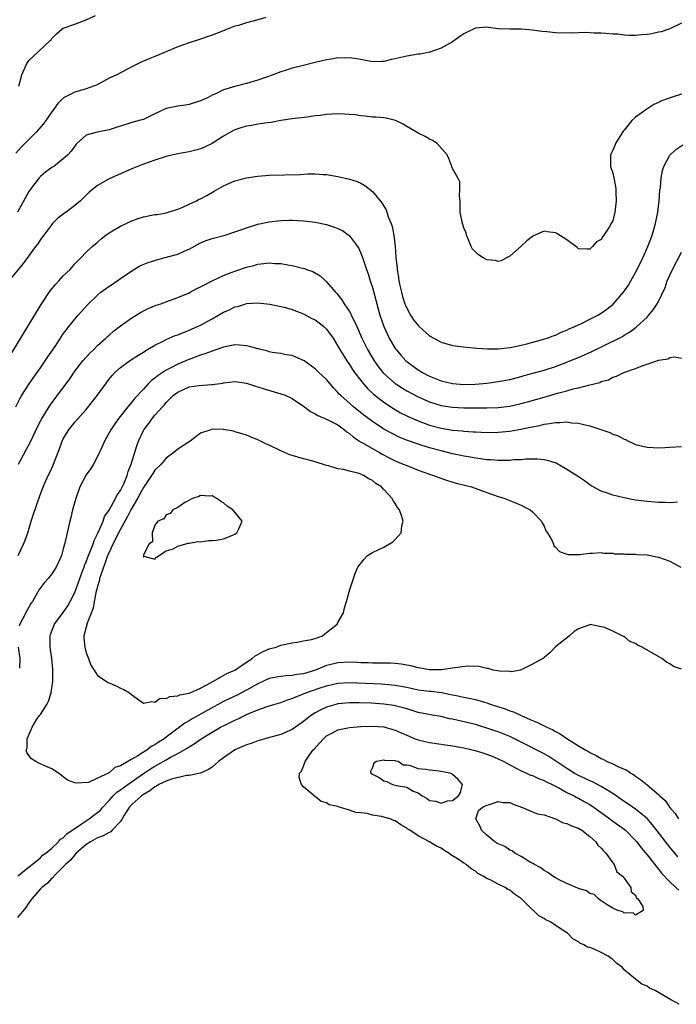
# Model space of a CAD drawing. Units: inches. Extents: x 2616000 to 2619000, y 1497000 to 1500000.
# Drawn here: x 2616731 to 2616846, y 1497093 to 1497265 of the extents above; entities that cross this region are included whole.
import ezdxf

# ---------------------------------------------------------------- set-up
doc = ezdxf.new("R2010")
doc.units = ezdxf.units.IN
doc.header["$MEASUREMENT"] = 0
doc.layers.add('LD26161497_2ft', color=148, linetype='Continuous')

msp = doc.modelspace()

# ---------------------------------------------------------------- linework, layer by layer
at = {"layer": 'LD26161497_2ft'}
for points, elevation in [([(2616774.38, 1497265), (2616773, 1497264.58), (2616771, 1497264.06), (2616769.64, 1497263.64), (2616769, 1497263.48), (2616767.2, 1497262.8), (2616766.5, 1497262.5), (2616765, 1497261.92), (2616764.3, 1497261.7), (2616763, 1497261.24), (2616761, 1497260.61), (2616759, 1497259.9), (2616755, 1497258.21), (2616754.13, 1497257.87), (2616752.75, 1497257.25), (2616751, 1497256.37), (2616748.35, 1497255), (2616747, 1497254.39), (2616744.79, 1497253.21), (2616744.29, 1497253), (2616743, 1497252.53), (2616741, 1497251.99), (2616739.03, 1497250.97), (2616738.03, 1497249.97), (2616737.34, 1497249), (2616737, 1497248.56), (2616735.95, 1497247), (2616735.55, 1497246.45), (2616734.26, 1497245), (2616731.62, 1497242.38), (2616730.68, 1497241.32)], 7994), ([(2616731.24, 1497253), (2616731.78, 1497255), (2616732.65, 1497257), (2616732.79, 1497257.21), (2616733, 1497257.48), (2616734.62, 1497259), (2616736.72, 1497261), (2616736.86, 1497261.14), (2616737, 1497261.37), (2616737.83, 1497262.17), (2616738.75, 1497263), (2616739, 1497263.16), (2616741, 1497263.84), (2616743, 1497264.6), (2616744.61, 1497265.39)], 7992), ([(2616847, 1497264.02), (2616845, 1497263.01), (2616843.48, 1497262.52), (2616843, 1497262.43), (2616841.85, 1497262.15), (2616841, 1497262.03), (2616840.04, 1497261.96), (2616839, 1497261.89), (2616837.89, 1497261.89), (2616837, 1497261.95), (2616835.92, 1497262.08), (2616835, 1497262.11), (2616833.79, 1497262.21), (2616833, 1497262.25), (2616831.74, 1497262.26), (2616830.38, 1497262.38), (2616827.72, 1497262.28), (2616825, 1497262.33), (2616823.49, 1497262.51), (2616822.59, 1497262.59), (2616821, 1497262.82), (2616819.04, 1497262.96), (2616817, 1497262.95), (2616815, 1497263.06), (2616813.29, 1497263.29), (2616813, 1497263.3), (2616811, 1497263.15), (2616809.55, 1497262.45), (2616809, 1497262.14), (2616808.3, 1497261.7), (2616807, 1497260.74), (2616805, 1497259.67), (2616803.05, 1497258.95), (2616801.37, 1497258.63), (2616801, 1497258.58), (2616799, 1497258.26), (2616797.96, 1497258.04), (2616797, 1497257.78), (2616796.33, 1497257.67), (2616795, 1497257.31), (2616794.67, 1497257.33), (2616793, 1497257.29), (2616791, 1497257.69), (2616790.23, 1497257.77), (2616789, 1497257.98), (2616788.09, 1497257.91), (2616787, 1497257.95), (2616786.23, 1497257.77), (2616785, 1497257.64), (2616784.51, 1497257.49), (2616783, 1497257.15), (2616780.51, 1497256.51), (2616779, 1497256.15), (2616777.75, 1497255.75), (2616777, 1497255.54), (2616775.67, 1497255), (2616773, 1497254.06), (2616772.19, 1497253.81), (2616771, 1497253.47), (2616769, 1497252.95), (2616767, 1497252.35), (2616765.75, 1497251.75), (2616765, 1497251.43), (2616764.17, 1497251), (2616763.36, 1497250.64), (2616763, 1497250.44), (2616761, 1497249.81), (2616760.3, 1497249.7), (2616759, 1497249.54), (2616757, 1497249.12), (2616755, 1497248.17), (2616753.45, 1497247.45), (2616753, 1497247.22), (2616752.28, 1497247), (2616751, 1497246.65), (2616750.47, 1497246.47), (2616748.21, 1497245.79), (2616747, 1497245.37), (2616744.94, 1497245), (2616743, 1497244.45), (2616741.39, 1497243), (2616741.2, 1497242.8), (2616741, 1497242.56), (2616740.35, 1497241.65), (2616739.77, 1497241), (2616739, 1497240.3), (2616737.32, 1497239), (2616737, 1497238.79), (2616735.97, 1497238.03), (2616735, 1497237.22), (2616734.8, 1497237), (2616733.24, 1497235), (2616733.14, 1497234.86), (2616733, 1497234.62), (2616730.98, 1497231)], 7996), ([(2616847, 1497251.63), (2616845.02, 1497250.98), (2616843.55, 1497250.45), (2616843, 1497250.15), (2616842.19, 1497249.81), (2616840.99, 1497249.01), (2616839, 1497247.58), (2616838.36, 1497247), (2616837, 1497245.34), (2616836.84, 1497245.16), (2616835.47, 1497243), (2616835.35, 1497242.65), (2616835, 1497241.83), (2616834.6, 1497241), (2616834.61, 1497239), (2616835, 1497237.8), (2616835.19, 1497237), (2616835.47, 1497235.47), (2616835.53, 1497235), (2616835.55, 1497234.45), (2616835.6, 1497233), (2616835.38, 1497231), (2616835, 1497229.49), (2616834.76, 1497229), (2616834.38, 1497228.38), (2616833.47, 1497227), (2616833.25, 1497226.75), (2616833, 1497226.25), (2616832.19, 1497225.81), (2616831.48, 1497225), (2616831, 1497224.55), (2616830.52, 1497224.52), (2616829, 1497224.62), (2616828.8, 1497224.8), (2616827, 1497226.16), (2616825.26, 1497227.26), (2616825, 1497227.39), (2616823.56, 1497227.56), (2616823, 1497227.66), (2616821.16, 1497226.84), (2616821, 1497226.75), (2616820.01, 1497225.99), (2616819, 1497225.07), (2616817, 1497223.32), (2616816.43, 1497223), (2616815.49, 1497222.51), (2616815, 1497222.4), (2616814.55, 1497222.55), (2616813, 1497222.68), (2616812.36, 1497223), (2616811.57, 1497223.57), (2616811, 1497224.07), (2616810.52, 1497224.52), (2616810.28, 1497225), (2616809.82, 1497226.18), (2616809.47, 1497227), (2616809.38, 1497227.38), (2616809, 1497228.27), (2616808.75, 1497229), (2616808.67, 1497229.33), (2616808.34, 1497231), (2616808.34, 1497232.34), (2616808.32, 1497233), (2616808.23, 1497233.77), (2616808.3, 1497235), (2616808.3, 1497236.3), (2616807.93, 1497237), (2616807, 1497238.64), (2616806.91, 1497238.91), (2616806.87, 1497239), (2616806.36, 1497240.36), (2616806.05, 1497241), (2616804.34, 1497243), (2616803.54, 1497243.54), (2616803, 1497243.76), (2616802.23, 1497244.23), (2616801, 1497244.8), (2616800.72, 1497245), (2616799, 1497245.95), (2616798.4, 1497246.4), (2616797.03, 1497247.03), (2616795.44, 1497247.44), (2616795, 1497247.46), (2616793.6, 1497247.6), (2616793, 1497247.61), (2616791.77, 1497247.77), (2616791, 1497247.84), (2616790, 1497248), (2616789, 1497248.09), (2616788.15, 1497248.15), (2616787, 1497248.19), (2616785, 1497248.07), (2616783.91, 1497247.91), (2616783, 1497247.83), (2616781.61, 1497247.61), (2616779, 1497247.3), (2616777.03, 1497247.03), (2616775.31, 1497246.69), (2616774.64, 1497246.64), (2616773, 1497246.35), (2616771.88, 1497246.12), (2616771, 1497246), (2616770.22, 1497245.78), (2616769, 1497245.38), (2616768.73, 1497245.27), (2616768.21, 1497245), (2616767, 1497244.29), (2616765, 1497243.01), (2616763.66, 1497242.34), (2616763, 1497242.05), (2616762.18, 1497241.82), (2616761, 1497241.52), (2616759, 1497241.19), (2616758.17, 1497241), (2616757, 1497240.71), (2616755, 1497240.09), (2616753, 1497239.41), (2616751, 1497238.6), (2616747, 1497236.84), (2616745, 1497235.68), (2616744.14, 1497235), (2616743.53, 1497234.47), (2616742.5, 1497233.5), (2616741.98, 1497233), (2616741, 1497232.17), (2616739.49, 1497231), (2616739.19, 1497230.81), (2616738.05, 1497229.95), (2616737.14, 1497229), (2616737, 1497228.86), (2616735.57, 1497227), (2616735, 1497226.2), (2616734.52, 1497225.48), (2616734.14, 1497225), (2616731.98, 1497222.02), (2616729.46, 1497219)], 7998), ([(2616729.84, 1497206.16), (2616733, 1497211.31), (2616735.12, 1497214.88), (2616736.72, 1497217.28), (2616737.63, 1497218.37), (2616738.23, 1497219), (2616739, 1497219.87), (2616740.17, 1497221), (2616741, 1497221.97), (2616742.05, 1497223), (2616743, 1497223.99), (2616744.05, 1497225), (2616744.56, 1497225.44), (2616745, 1497225.77), (2616745.63, 1497226.37), (2616746.43, 1497227), (2616747, 1497227.4), (2616747.91, 1497227.91), (2616749, 1497228.56), (2616751, 1497229.5), (2616752.08, 1497229.92), (2616753, 1497230.19), (2616755, 1497230.57), (2616755.38, 1497230.62), (2616757, 1497230.91), (2616757.33, 1497231), (2616759, 1497231.53), (2616759.9, 1497231.9), (2616761, 1497232.39), (2616762.27, 1497233), (2616762.75, 1497233.25), (2616763, 1497233.35), (2616764.06, 1497233.94), (2616765.35, 1497234.65), (2616767, 1497235.62), (2616769, 1497236.48), (2616771, 1497236.99), (2616773, 1497237.3), (2616775, 1497237.44), (2616780.4, 1497237.6), (2616781.72, 1497237.72), (2616783, 1497237.72), (2616784.41, 1497237.59), (2616785, 1497237.58), (2616787, 1497237.23), (2616789, 1497236.79), (2616790.35, 1497236.35), (2616791, 1497236.06), (2616791.67, 1497235.67), (2616793, 1497234.59), (2616794.66, 1497232.66), (2616795, 1497232.04), (2616795.4, 1497231.4), (2616795.55, 1497231), (2616795.79, 1497230.21), (2616796.28, 1497229), (2616796.47, 1497228.47), (2616796.74, 1497227), (2616796.99, 1497224.99), (2616797.13, 1497223.13), (2616797.13, 1497223), (2616797.31, 1497221.31), (2616797.32, 1497221), (2616797.57, 1497219.57), (2616797.64, 1497219), (2616797.81, 1497218.19), (2616798.09, 1497217), (2616798.29, 1497216.29), (2616798.69, 1497215), (2616798.77, 1497214.77), (2616799, 1497214.24), (2616799.68, 1497213), (2616800.2, 1497212.2), (2616801, 1497211.18), (2616801.19, 1497211), (2616803, 1497209.38), (2616805, 1497208.27), (2616807, 1497207.72), (2616809.42, 1497207.42), (2616811.25, 1497207.25), (2616813.11, 1497207.11), (2616815, 1497207.11), (2616817, 1497207.33), (2616817.4, 1497207.4), (2616819, 1497207.75), (2616819.99, 1497207.99), (2616822.75, 1497208.75), (2616823.55, 1497209), (2616824.59, 1497209.41), (2616825, 1497209.54), (2616825.99, 1497210.01), (2616827, 1497210.38), (2616827.41, 1497210.59), (2616828.37, 1497211), (2616829, 1497211.32), (2616829.57, 1497211.57), (2616831, 1497212.29), (2616832.38, 1497213), (2616833, 1497213.35), (2616833.96, 1497214.04), (2616835.08, 1497214.92), (2616836.88, 1497217), (2616837.74, 1497218.26), (2616838.19, 1497219), (2616839.3, 1497221), (2616840.28, 1497223), (2616841.14, 1497225), (2616841.65, 1497226.35), (2616841.87, 1497227), (2616842.48, 1497229), (2616842.9, 1497231), (2616843.13, 1497233), (2616843.23, 1497234.77), (2616843.33, 1497235.33), (2616843.46, 1497237), (2616843.69, 1497238.31), (2616843.94, 1497239), (2616845, 1497240.96), (2616846.05, 1497241.95), (2616847.24, 1497242.76)], 8000), ([(2616730.71, 1497197), (2616731.49, 1497198.51), (2616731.77, 1497199), (2616733.01, 1497201), (2616733.83, 1497202.17), (2616734.45, 1497203), (2616735, 1497203.78), (2616735.85, 1497205), (2616736.3, 1497205.7), (2616737.56, 1497207.56), (2616738.52, 1497209), (2616738.7, 1497209.3), (2616739, 1497209.72), (2616739.55, 1497210.45), (2616739.99, 1497211), (2616741, 1497212.3), (2616741.59, 1497213), (2616743.2, 1497214.8), (2616743.39, 1497215), (2616745, 1497216.52), (2616745.58, 1497217), (2616746.38, 1497217.62), (2616747, 1497218.06), (2616747.58, 1497218.42), (2616748.44, 1497219), (2616749, 1497219.41), (2616751, 1497220.77), (2616752.4, 1497221.6), (2616753.8, 1497222.2), (2616755, 1497222.58), (2616755.32, 1497222.68), (2616756.57, 1497223), (2616759, 1497223.68), (2616760.25, 1497224.25), (2616761, 1497224.56), (2616763, 1497225.65), (2616763.97, 1497226.03), (2616765, 1497226.42), (2616767.27, 1497227), (2616769, 1497227.55), (2616769.85, 1497227.85), (2616771, 1497228.29), (2616773, 1497228.91), (2616775, 1497229.34), (2616777, 1497229.57), (2616778.42, 1497229.58), (2616779, 1497229.6), (2616781, 1497229.47), (2616783, 1497229.25), (2616785, 1497228.84), (2616786.4, 1497228.4), (2616787, 1497228.14), (2616787.78, 1497227.78), (2616789, 1497226.87), (2616790.43, 1497225), (2616790.66, 1497224.66), (2616791.25, 1497223.25), (2616791.45, 1497222.55), (2616791.97, 1497221), (2616792.25, 1497220.25), (2616792.63, 1497219), (2616793, 1497217.86), (2616794.32, 1497213), (2616795, 1497211), (2616795.96, 1497209), (2616797, 1497207.2), (2616797.14, 1497207), (2616798, 1497206), (2616798.88, 1497205), (2616799, 1497204.9), (2616801, 1497203.48), (2616801.79, 1497203), (2616803, 1497202.37), (2616805, 1497201.56), (2616807, 1497201.06), (2616809, 1497200.91), (2616811, 1497200.96), (2616813, 1497201.13), (2616815, 1497201.4), (2616817, 1497201.79), (2616819, 1497202.3), (2616819.54, 1497202.46), (2616823, 1497203.4), (2616825, 1497204.04), (2616827, 1497204.78), (2616827.54, 1497205), (2616829, 1497205.62), (2616831.33, 1497206.67), (2616836.13, 1497209), (2616836.7, 1497209.3), (2616837, 1497209.5), (2616837.95, 1497210.05), (2616839.1, 1497210.9), (2616839.23, 1497211), (2616841, 1497212.68), (2616841.31, 1497213), (2616842.07, 1497213.93), (2616842.79, 1497215), (2616843, 1497215.4), (2616844.15, 1497217.85), (2616844.54, 1497219), (2616845.43, 1497221), (2616847, 1497224.02)], 8002), ([(2616731.19, 1497187), (2616732.53, 1497189.47), (2616733.31, 1497191), (2616734.49, 1497193.51), (2616735.18, 1497194.82), (2616736.71, 1497197.29), (2616737.56, 1497198.44), (2616738, 1497199), (2616739.49, 1497201), (2616740.12, 1497201.88), (2616741, 1497203.2), (2616742.42, 1497205), (2616743.65, 1497206.35), (2616744.33, 1497207), (2616745, 1497207.69), (2616746.44, 1497209), (2616746.72, 1497209.28), (2616747, 1497209.54), (2616747.78, 1497210.22), (2616749, 1497211.15), (2616751, 1497212.56), (2616752.51, 1497213.49), (2616753, 1497213.76), (2616753.83, 1497214.17), (2616755.25, 1497214.75), (2616756.03, 1497215), (2616757.54, 1497215.54), (2616759, 1497216.09), (2616760.86, 1497216.86), (2616761.15, 1497217), (2616762.36, 1497217.64), (2616763, 1497217.94), (2616763.67, 1497218.33), (2616765, 1497219.01), (2616767, 1497219.96), (2616768.51, 1497220.51), (2616769, 1497220.72), (2616771, 1497221.4), (2616772.3, 1497221.7), (2616773, 1497221.91), (2616774.06, 1497222.06), (2616775, 1497222.13), (2616775.96, 1497222.04), (2616777, 1497222.04), (2616778.21, 1497221.79), (2616779, 1497221.69), (2616780.79, 1497221.21), (2616781.14, 1497221.14), (2616781.5, 1497221), (2616782.62, 1497220.62), (2616783.87, 1497219.87), (2616784.82, 1497219), (2616785, 1497218.85), (2616786.59, 1497217), (2616786.8, 1497216.8), (2616787.68, 1497215.68), (2616788.07, 1497215), (2616789, 1497213.63), (2616789.23, 1497213.23), (2616789.31, 1497213), (2616789.91, 1497211.91), (2616790.28, 1497211), (2616790.52, 1497210.52), (2616791.19, 1497209), (2616792.17, 1497207), (2616793.33, 1497205), (2616794.02, 1497204.02), (2616794.82, 1497203), (2616795, 1497202.81), (2616797, 1497201.08), (2616797.11, 1497201), (2616798.26, 1497200.26), (2616799, 1497199.81), (2616801, 1497198.73), (2616803, 1497197.84), (2616805, 1497197.22), (2616807, 1497196.91), (2616809, 1497196.82), (2616811, 1497196.79), (2616813, 1497196.79), (2616815, 1497196.87), (2616817, 1497197.11), (2616818.55, 1497197.45), (2616819, 1497197.55), (2616820.13, 1497197.87), (2616823, 1497198.7), (2616825.36, 1497199.36), (2616827, 1497199.78), (2616828.12, 1497200.12), (2616829, 1497200.31), (2616830.8, 1497200.8), (2616831, 1497200.83), (2616832.73, 1497201.27), (2616833, 1497201.4), (2616834.27, 1497201.73), (2616835, 1497202.15), (2616835.65, 1497202.35), (2616836.95, 1497203), (2616839, 1497203.68), (2616840.16, 1497204.16), (2616842.9, 1497205.1), (2616843, 1497205.17), (2616844.64, 1497205.36), (2616845, 1497205.61), (2616845.74, 1497205.74), (2616847, 1497205.51)], 8004), ([(2616731.09, 1497171), (2616732.06, 1497173), (2616732.32, 1497173.68), (2616732.78, 1497175), (2616733.41, 1497177), (2616734.62, 1497180.62), (2616735.5, 1497183), (2616736.38, 1497185), (2616736.6, 1497185.4), (2616737.21, 1497186.79), (2616737.45, 1497187.45), (2616738.35, 1497189.65), (2616738.81, 1497191), (2616739, 1497191.38), (2616739.97, 1497193), (2616741, 1497194.3), (2616743, 1497196.55), (2616744.1, 1497197.9), (2616744.96, 1497199), (2616747, 1497201.82), (2616747.52, 1497202.48), (2616748.01, 1497203), (2616749, 1497203.88), (2616750.57, 1497205), (2616752.04, 1497205.96), (2616753, 1497206.55), (2616753.26, 1497206.74), (2616753.73, 1497207), (2616755, 1497207.76), (2616756.47, 1497208.47), (2616757, 1497208.75), (2616758.57, 1497209.43), (2616759, 1497209.58), (2616760, 1497210), (2616761, 1497210.37), (2616762.47, 1497211), (2616763, 1497211.26), (2616765, 1497212.37), (2616767, 1497213.53), (2616768.05, 1497213.95), (2616769, 1497214.45), (2616769.48, 1497214.52), (2616770.89, 1497215), (2616771.04, 1497215.04), (2616773, 1497215.14), (2616775.09, 1497214.91), (2616777, 1497214.54), (2616777.6, 1497214.4), (2616779, 1497214), (2616781, 1497213.22), (2616782.44, 1497212.44), (2616783, 1497212.17), (2616783.69, 1497211.69), (2616784.54, 1497211), (2616785, 1497210.57), (2616786.15, 1497209), (2616787, 1497207.58), (2616787.31, 1497207), (2616788.55, 1497205), (2616789, 1497204.38), (2616789.54, 1497203.54), (2616789.91, 1497203), (2616791, 1497201.57), (2616791.45, 1497201), (2616792.18, 1497200.18), (2616793.22, 1497199.22), (2616795, 1497197.82), (2616796.69, 1497196.69), (2616797.95, 1497195.95), (2616799, 1497195.42), (2616799.28, 1497195.28), (2616801, 1497194.52), (2616803, 1497193.81), (2616805, 1497193.28), (2616807, 1497192.94), (2616808.77, 1497192.77), (2616809, 1497192.74), (2616810.64, 1497192.64), (2616811, 1497192.6), (2616813, 1497192.52), (2616815, 1497192.56), (2616817, 1497192.74), (2616818.93, 1497193.07), (2616820.59, 1497193.41), (2616821, 1497193.51), (2616822.25, 1497193.75), (2616823, 1497193.96), (2616823.95, 1497194.05), (2616825, 1497194.28), (2616825.75, 1497194.25), (2616827, 1497194.36), (2616827.78, 1497194.22), (2616829, 1497194.14), (2616830.17, 1497193.83), (2616831, 1497193.67), (2616833.11, 1497193), (2616834.48, 1497192.48), (2616835, 1497192.23), (2616835.93, 1497191.93), (2616837, 1497191.34), (2616837.26, 1497191.26), (2616837.74, 1497191), (2616838.61, 1497190.61), (2616839, 1497190.42), (2616839.74, 1497190.26), (2616841, 1497189.92), (2616842.09, 1497189.91), (2616843, 1497189.82), (2616844.11, 1497189.89), (2616845, 1497189.92), (2616847, 1497190.07)], 8006), ([(2616846.33, 1497180.33), (2616845, 1497180.22), (2616844.25, 1497180.25), (2616843, 1497180.25), (2616842.34, 1497180.34), (2616841, 1497180.42), (2616840.51, 1497180.51), (2616839, 1497180.7), (2616837, 1497181.08), (2616835, 1497181.55), (2616834.1, 1497181.9), (2616833, 1497182.23), (2616831.56, 1497183), (2616831.21, 1497183.21), (2616830.05, 1497184.05), (2616829, 1497184.75), (2616828.86, 1497184.86), (2616827, 1497186.05), (2616825.12, 1497187.12), (2616823.63, 1497187.63), (2616823, 1497187.74), (2616821.87, 1497187.87), (2616819.84, 1497187.84), (2616819, 1497187.75), (2616817.71, 1497187.71), (2616817, 1497187.62), (2616815.64, 1497187.64), (2616815, 1497187.6), (2616813.73, 1497187.73), (2616813, 1497187.75), (2616811.92, 1497187.92), (2616811, 1497188.01), (2616810.18, 1497188.18), (2616809, 1497188.36), (2616808.48, 1497188.48), (2616807, 1497188.78), (2616805, 1497189.28), (2616803, 1497189.83), (2616801, 1497190.46), (2616799.12, 1497191.12), (2616797.71, 1497191.71), (2616796.37, 1497192.37), (2616795, 1497193.11), (2616793, 1497194.4), (2616791.52, 1497195.52), (2616789.69, 1497197), (2616787.42, 1497199), (2616787.22, 1497199.22), (2616787, 1497199.49), (2616786.26, 1497200.26), (2616785, 1497201.75), (2616783.65, 1497203), (2616783, 1497203.65), (2616781.09, 1497205), (2616781, 1497205.07), (2616779, 1497205.94), (2616777.93, 1497206.07), (2616777, 1497206.29), (2616775.51, 1497206.49), (2616775, 1497206.62), (2616774.72, 1497206.72), (2616773.53, 1497207), (2616773.12, 1497207.12), (2616773, 1497207.13), (2616771.56, 1497207.56), (2616771, 1497207.66), (2616769.78, 1497207.78), (2616769, 1497207.81), (2616767.55, 1497207.55), (2616767, 1497207.43), (2616765, 1497206.74), (2616763.75, 1497206.25), (2616763, 1497206), (2616760.81, 1497205.19), (2616760.39, 1497205), (2616759, 1497204.44), (2616757.79, 1497203.79), (2616757, 1497203.39), (2616755.55, 1497202.45), (2616755, 1497201.98), (2616754.43, 1497201.57), (2616753.85, 1497201), (2616753, 1497200.1), (2616751.52, 1497198.48), (2616751, 1497197.82), (2616750.29, 1497197), (2616748.68, 1497195), (2616747.98, 1497194.02), (2616747.3, 1497193), (2616747, 1497192.42), (2616746.18, 1497191), (2616745.85, 1497190.15), (2616745, 1497188.33), (2616744.3, 1497187), (2616743.79, 1497186.21), (2616743, 1497185.1), (2616741.91, 1497183), (2616741.16, 1497181), (2616740.62, 1497179), (2616740.34, 1497177.66), (2616740.15, 1497177), (2616739.68, 1497175), (2616739.53, 1497174.47), (2616739.21, 1497173), (2616739, 1497172.16), (2616738.67, 1497171), (2616738.17, 1497169.83), (2616737.77, 1497169), (2616737, 1497167.8), (2616736.34, 1497167), (2616735.72, 1497166.28), (2616735, 1497165.35), (2616734.75, 1497165), (2616734.45, 1497164.45), (2616733.6, 1497163), (2616733.35, 1497162.65), (2616733, 1497162), (2616732.63, 1497161.37), (2616731.89, 1497159.89), (2616731.4, 1497159), (2616731.31, 1497158.69)], 8008), ([(2616847, 1497151.14), (2616845.64, 1497151.64), (2616845, 1497152.09), (2616844.38, 1497152.38), (2616843.57, 1497153), (2616842.1, 1497153.9), (2616840.17, 1497155), (2616839.36, 1497155.36), (2616839, 1497155.65), (2616838, 1497156), (2616837, 1497156.85), (2616836.88, 1497156.88), (2616836.68, 1497157), (2616835, 1497157.82), (2616833.58, 1497158.42), (2616833, 1497158.56), (2616831.07, 1497158.93), (2616831, 1497158.92), (2616830.85, 1497158.85), (2616829, 1497158.21), (2616828.27, 1497157.73), (2616827.45, 1497157), (2616825, 1497155.03), (2616823.99, 1497154.01), (2616823, 1497153.21), (2616822.9, 1497153.1), (2616822.79, 1497153), (2616821, 1497152.01), (2616819.12, 1497151.12), (2616819, 1497151.05), (2616818.86, 1497151), (2616817.3, 1497150.7), (2616817, 1497150.74), (2616815.22, 1497150.78), (2616814.88, 1497150.88), (2616814.13, 1497151), (2616813.26, 1497151.26), (2616813, 1497151.27), (2616811.62, 1497151.62), (2616809.68, 1497151.68), (2616807.39, 1497151.39), (2616807, 1497151.3), (2616805, 1497151.06), (2616803, 1497151.06), (2616801.35, 1497151.35), (2616801, 1497151.38), (2616799.73, 1497151.73), (2616799, 1497151.84), (2616798.04, 1497152.04), (2616797, 1497152.15), (2616796.2, 1497152.2), (2616794.23, 1497152.23), (2616793, 1497152.22), (2616792.25, 1497152.25), (2616791, 1497152.28), (2616790.32, 1497152.32), (2616789, 1497152.36), (2616787, 1497152.27), (2616786.03, 1497152.03), (2616785, 1497151.81), (2616783.07, 1497151), (2616781, 1497150.34), (2616779.79, 1497150.21), (2616779, 1497150.02), (2616778.01, 1497149.99), (2616777, 1497149.88), (2616776.24, 1497149.76), (2616775, 1497149.5), (2616773, 1497148.59), (2616771, 1497147.46), (2616769.37, 1497146.63), (2616768.01, 1497145.99), (2616767, 1497145.48), (2616761.5, 1497142.5), (2616761, 1497142.15), (2616760.26, 1497141.74), (2616759.32, 1497141), (2616757, 1497139.29), (2616756.63, 1497139), (2616755.63, 1497138.37), (2616755, 1497137.92), (2616754.38, 1497137.62), (2616753.57, 1497137), (2616753, 1497136.65), (2616752, 1497136), (2616751, 1497135.45), (2616749, 1497134.27), (2616748.03, 1497133.97), (2616747, 1497133.04), (2616746.96, 1497133.04), (2616746.91, 1497133), (2616745, 1497132.09), (2616743.38, 1497131.38), (2616741.22, 1497131.22), (2616741, 1497131.32), (2616739.75, 1497131.75), (2616739, 1497132.35), (2616738.65, 1497132.65), (2616738.17, 1497133), (2616737, 1497133.72), (2616735.75, 1497134.25), (2616734.74, 1497134.74), (2616734.22, 1497135), (2616733.47, 1497135.47), (2616733, 1497136.05), (2616732.6, 1497136.6), (2616732.53, 1497137), (2616732.67, 1497137.33), (2616732.71, 1497139), (2616733.54, 1497141), (2616734.39, 1497142.39), (2616734.81, 1497143), (2616735, 1497143.24), (2616736.13, 1497145), (2616736.44, 1497145.56), (2616736.86, 1497147), (2616737.17, 1497149), (2616737.19, 1497150.81), (2616737.17, 1497151.17), (2616736.99, 1497153), (2616736.71, 1497155), (2616736.72, 1497156.72), (2616736.71, 1497157), (2616736.78, 1497157.22), (2616737.48, 1497159), (2616739, 1497161.08), (2616739.78, 1497162.22), (2616740.22, 1497163), (2616741, 1497164.53), (2616741.89, 1497167), (2616742.44, 1497168.44), (2616742.64, 1497169), (2616742.73, 1497169.27), (2616743, 1497169.88), (2616743.29, 1497170.71), (2616743.72, 1497171.72), (2616744.19, 1497173), (2616744.37, 1497173.63), (2616745, 1497174.81), (2616745.05, 1497174.95), (2616745.17, 1497175.17), (2616745.94, 1497177), (2616746.19, 1497177.81), (2616747, 1497178.92), (2616748.12, 1497181), (2616748.4, 1497181.6), (2616749, 1497182.39), (2616749.55, 1497183.55), (2616750.13, 1497185), (2616750.32, 1497185.68), (2616750.87, 1497187), (2616751.84, 1497190.16), (2616752.16, 1497191), (2616753, 1497192.83), (2616753.09, 1497193), (2616753.92, 1497194.08), (2616754.58, 1497195), (2616755, 1497195.51), (2616756.34, 1497197), (2616756.66, 1497197.34), (2616757, 1497197.76), (2616758.25, 1497199), (2616759, 1497199.58), (2616761, 1497200.46), (2616762.72, 1497200.72), (2616764.87, 1497200.87), (2616765, 1497200.87), (2616766.86, 1497201.14), (2616767, 1497201.19), (2616769, 1497201.42), (2616771, 1497201.11), (2616772.59, 1497200.59), (2616773, 1497200.49), (2616774.12, 1497200.12), (2616777, 1497199.28), (2616777.76, 1497199), (2616779, 1497198.44), (2616781, 1497197.1), (2616782.17, 1497196.17), (2616783, 1497195.79), (2616783.46, 1497195.46), (2616785, 1497194.86), (2616787, 1497193.82), (2616788.14, 1497193), (2616788.59, 1497192.59), (2616789, 1497192.33), (2616789.7, 1497191.7), (2616790.78, 1497191), (2616790.9, 1497190.9), (2616791.31, 1497190.69), (2616793, 1497189.69), (2616794.26, 1497189), (2616794.72, 1497188.72), (2616796.04, 1497188.04), (2616797, 1497187.57), (2616798.41, 1497187), (2616799, 1497186.73), (2616801, 1497185.92), (2616803, 1497185.21), (2616803.69, 1497185), (2616804.63, 1497184.63), (2616806.11, 1497184.11), (2616807.66, 1497183.66), (2616810.33, 1497183), (2616813, 1497182.04), (2616815, 1497181.35), (2616816.16, 1497181), (2616817, 1497180.62), (2616818.15, 1497180.15), (2616819, 1497179.79), (2616819.54, 1497179.54), (2616820.58, 1497179), (2616821, 1497178.67), (2616822.57, 1497177), (2616822.7, 1497176.7), (2616823, 1497176.14), (2616823.34, 1497175.34), (2616823.59, 1497175), (2616824.42, 1497173.58), (2616824.65, 1497173), (2616824.73, 1497172.73), (2616825, 1497172.47), (2616825.72, 1497171.72), (2616827, 1497171.26), (2616827.21, 1497171.21), (2616829.18, 1497171.18), (2616831, 1497171.44), (2616831.42, 1497171.42), (2616833, 1497171.54), (2616833.44, 1497171.44), (2616835, 1497171.42), (2616835.33, 1497171.33), (2616837, 1497171.3), (2616837.25, 1497171.25), (2616839, 1497171.24), (2616839.21, 1497171.21), (2616841, 1497171.13), (2616843, 1497170.75), (2616845, 1497170.02), (2616846.9, 1497169)], 8010), ([(2616731.14, 1497155), (2616731.42, 1497153), (2616731.33, 1497151.33)], 8008), ([(2616731.03, 1497115.03), (2616735, 1497118.2), (2616735.37, 1497118.63), (2616735.92, 1497119), (2616737, 1497119.9), (2616738.15, 1497121), (2616738.53, 1497121.47), (2616739, 1497121.69), (2616739.63, 1497122.37), (2616740.57, 1497123), (2616741, 1497123.32), (2616741.93, 1497123.93), (2616743, 1497124.68), (2616743.52, 1497125), (2616744.36, 1497125.64), (2616745, 1497126.1), (2616745.48, 1497126.52), (2616745.87, 1497127), (2616747, 1497128.19), (2616747.72, 1497129), (2616748.36, 1497129.64), (2616749, 1497130.06), (2616750.26, 1497131), (2616753, 1497132.93), (2616754.24, 1497133.76), (2616755, 1497134.22), (2616755.53, 1497134.47), (2616757, 1497135.33), (2616757.76, 1497135.76), (2616759, 1497136.41), (2616760.64, 1497137.36), (2616761, 1497137.61), (2616761.89, 1497138.11), (2616763.09, 1497139), (2616765, 1497140.17), (2616766.47, 1497141), (2616767, 1497141.28), (2616768.18, 1497141.82), (2616769, 1497142.26), (2616769.53, 1497142.47), (2616770.54, 1497143), (2616771.4, 1497143.4), (2616773, 1497144.05), (2616774.65, 1497144.65), (2616775.77, 1497145), (2616777, 1497145.35), (2616778.19, 1497145.81), (2616779, 1497146.02), (2616779.66, 1497146.34), (2616781, 1497146.82), (2616781.4, 1497147), (2616783.89, 1497147.89), (2616785, 1497148.27), (2616787, 1497148.71), (2616789, 1497148.81), (2616794.58, 1497148.58), (2616796.43, 1497148.43), (2616797, 1497148.37), (2616799, 1497147.98), (2616801, 1497147.55), (2616803, 1497147.3), (2616803.29, 1497147.29), (2616805.08, 1497147.08), (2616807, 1497146.69), (2616807.41, 1497146.59), (2616809, 1497146.27), (2616809.94, 1497146.06), (2616811, 1497145.87), (2616812.61, 1497145.39), (2616813, 1497145.29), (2616813.79, 1497145), (2616816.2, 1497144.2), (2616817, 1497143.88), (2616817.67, 1497143.67), (2616819, 1497143.07), (2616821, 1497142.2), (2616821.86, 1497141.86), (2616823.49, 1497141), (2616824.53, 1497140.53), (2616825, 1497140.25), (2616825.83, 1497139.83), (2616827, 1497139.02), (2616829, 1497137.74), (2616830.29, 1497137), (2616830.75, 1497136.75), (2616831, 1497136.59), (2616832.09, 1497136.09), (2616833, 1497135.53), (2616833.38, 1497135.38), (2616834.06, 1497135), (2616835, 1497134.61), (2616835.77, 1497134.23), (2616837, 1497133.71), (2616837.48, 1497133.48), (2616838.17, 1497133), (2616838.71, 1497132.71), (2616839, 1497132.48), (2616839.88, 1497131.88), (2616841, 1497130.96), (2616843, 1497129.26), (2616843.26, 1497129), (2616844.18, 1497128.18), (2616844.97, 1497127), (2616845.93, 1497125.93), (2616846.48, 1497125)], 8008), ([(2616846.37, 1497118.37), (2616845, 1497120.05), (2616841.96, 1497123.96), (2616841, 1497125.04), (2616839, 1497126.7), (2616837.63, 1497127.63), (2616837, 1497128.03), (2616835, 1497129.43), (2616833.95, 1497130.05), (2616833, 1497130.65), (2616831.45, 1497131.45), (2616831, 1497131.63), (2616830.09, 1497132.09), (2616829, 1497132.59), (2616828.24, 1497133), (2616827, 1497133.77), (2616823.87, 1497135.87), (2616823, 1497136.37), (2616819, 1497138.37), (2616817.28, 1497139.28), (2616817, 1497139.41), (2616815.88, 1497139.88), (2616815, 1497140.22), (2616814.4, 1497140.4), (2616813, 1497140.86), (2616811, 1497141.46), (2616807.75, 1497142.25), (2616807, 1497142.4), (2616806.48, 1497142.48), (2616805, 1497142.87), (2616803.19, 1497143.19), (2616801, 1497143.6), (2616799.95, 1497143.95), (2616799, 1497144.2), (2616798.41, 1497144.41), (2616797, 1497144.76), (2616796.8, 1497144.8), (2616795, 1497145.06), (2616792.78, 1497145.22), (2616790.72, 1497145.28), (2616789, 1497145.26), (2616787, 1497145.09), (2616786.63, 1497145), (2616785, 1497144.54), (2616784.02, 1497144.02), (2616783, 1497143.51), (2616782.21, 1497143), (2616781, 1497142.02), (2616779, 1497140.59), (2616777, 1497139.73), (2616775.26, 1497139.26), (2616773, 1497138.61), (2616771.81, 1497138.19), (2616771, 1497137.92), (2616769, 1497137.06), (2616768.89, 1497137), (2616767, 1497135.68), (2616766.14, 1497135), (2616765, 1497134.02), (2616764.39, 1497133.61), (2616763, 1497132.99), (2616761, 1497132.59), (2616760.55, 1497132.55), (2616757.91, 1497131.91), (2616757, 1497131.58), (2616755.72, 1497131), (2616755.28, 1497130.72), (2616755, 1497130.62), (2616754.12, 1497129.88), (2616753, 1497129.26), (2616752.86, 1497129.14), (2616752.65, 1497129), (2616751, 1497127.52), (2616750.49, 1497127), (2616749.65, 1497125.65), (2616749.28, 1497125), (2616749, 1497124.55), (2616747.56, 1497123), (2616747.28, 1497122.72), (2616747, 1497122.64), (2616745.98, 1497122.02), (2616745, 1497121.7), (2616744.57, 1497121.43), (2616743.73, 1497121), (2616743, 1497120.51), (2616741.26, 1497119), (2616741, 1497118.74), (2616740.24, 1497117.76), (2616739.36, 1497117), (2616739, 1497116.62), (2616737.35, 1497115), (2616737.22, 1497114.78), (2616737, 1497114.65), (2616736.22, 1497113.78), (2616735.23, 1497113), (2616735, 1497112.76), (2616733.52, 1497111), (2616733, 1497110.33), (2616732.46, 1497109.54), (2616731, 1497107.78)], 8006), ([(2616846.6, 1497092.6), (2616845.95, 1497093), (2616845.3, 1497093.3), (2616845, 1497093.5), (2616843.73, 1497094.27), (2616843, 1497094.66), (2616842.43, 1497095), (2616841.44, 1497095.44), (2616841, 1497095.74), (2616840.11, 1497096.11), (2616838.98, 1497096.98), (2616837, 1497098.63), (2616836.69, 1497099), (2616835.74, 1497099.74), (2616835, 1497100.44), (2616834.65, 1497100.65), (2616834.19, 1497101), (2616833, 1497101.66), (2616831.75, 1497102.25), (2616831, 1497102.51), (2616830.59, 1497102.59), (2616829.97, 1497103), (2616829.28, 1497103.28), (2616829, 1497103.52), (2616828.03, 1497104.03), (2616827.09, 1497105), (2616826.8, 1497105.2), (2616824.06, 1497107), (2616823.34, 1497107.34), (2616823, 1497107.58), (2616822.07, 1497108.07), (2616821.16, 1497109), (2616821.06, 1497109.06), (2616821, 1497109.12), (2616819.08, 1497111), (2616817.84, 1497111.84), (2616817, 1497112.54), (2616816.67, 1497112.67), (2616816.21, 1497113), (2616815, 1497113.6), (2616813.69, 1497114.31), (2616813, 1497114.59), (2616812.38, 1497115), (2616811.46, 1497115.46), (2616811, 1497115.84), (2616810.25, 1497116.25), (2616809.41, 1497117), (2616809, 1497117.26), (2616808.18, 1497117.82), (2616807, 1497118.56), (2616806.71, 1497118.71), (2616806.38, 1497119), (2616805.51, 1497119.51), (2616805, 1497119.86), (2616804.21, 1497120.21), (2616803, 1497121), (2616801, 1497122.01), (2616799.57, 1497123), (2616799.22, 1497123.22), (2616799, 1497123.39), (2616797.97, 1497123.97), (2616797, 1497124.63), (2616796.72, 1497124.72), (2616796.09, 1497125), (2616795, 1497125.31), (2616794.59, 1497125.41), (2616793, 1497125.67), (2616792.09, 1497125.91), (2616791, 1497126.04), (2616790.11, 1497126.11), (2616789, 1497126.53), (2616787.44, 1497127), (2616787.08, 1497127.08), (2616787, 1497127.13), (2616785.47, 1497127.47), (2616785, 1497127.8), (2616784.06, 1497128.06), (2616783, 1497128.89), (2616782.92, 1497128.92), (2616782.82, 1497129), (2616781, 1497130.6), (2616780.65, 1497131), (2616780.21, 1497132.21), (2616780.28, 1497133), (2616780.65, 1497133.35), (2616781, 1497134.19), (2616781.25, 1497135), (2616781.7, 1497135.7), (2616782.63, 1497137), (2616782.82, 1497137.18), (2616783.77, 1497138.23), (2616784.44, 1497139), (2616785, 1497139.48), (2616786.02, 1497140.02), (2616787, 1497140.57), (2616789, 1497140.97), (2616791, 1497141.12), (2616793, 1497141.2), (2616795, 1497141.06), (2616796.6, 1497140.6), (2616797, 1497140.5), (2616798.03, 1497140.03), (2616799, 1497139.62), (2616800.49, 1497139), (2616801, 1497138.8), (2616803, 1497138.34), (2616807, 1497137.76), (2616809, 1497137.4), (2616810.94, 1497136.94), (2616812.49, 1497136.49), (2616813.95, 1497135.95), (2616815, 1497135.5), (2616816, 1497135), (2616817, 1497134.42), (2616818.15, 1497133.85), (2616819, 1497133.38), (2616819.92, 1497133), (2616820.66, 1497132.66), (2616821, 1497132.55), (2616822.03, 1497132.03), (2616823, 1497131.71), (2616823.44, 1497131.44), (2616824.42, 1497131), (2616825, 1497130.72), (2616825.57, 1497130.43), (2616827, 1497129.63), (2616828.26, 1497129), (2616828.71, 1497128.71), (2616829, 1497128.59), (2616830.01, 1497128.01), (2616831, 1497127.5), (2616831.78, 1497127), (2616833, 1497126.12), (2616834.5, 1497125), (2616834.77, 1497124.77), (2616837, 1497123.21), (2616837.26, 1497123), (2616839, 1497121.23), (2616839.19, 1497121), (2616839.96, 1497119.96), (2616841, 1497118.72), (2616842.35, 1497117), (2616842.63, 1497116.62), (2616843, 1497116.21), (2616843.53, 1497115.53), (2616845, 1497114), (2616846.06, 1497113), (2616846.53, 1497112.53)], 8004)]:
    msp.add_lwpolyline(points, dxfattribs=dict(at, elevation=elevation))
for points, elevation in [([(2616793.61, 1497183.61), (2616793, 1497184.11), (2616792.39, 1497184.39), (2616791.48, 1497185), (2616791, 1497185.22), (2616790.67, 1497185.33), (2616789, 1497185.73), (2616787.98, 1497186.02), (2616787, 1497186.15), (2616785.32, 1497186.68), (2616785, 1497186.74), (2616783, 1497187.39), (2616781.74, 1497187.74), (2616781, 1497187.88), (2616779, 1497188.46), (2616778.61, 1497188.61), (2616777, 1497189.3), (2616775, 1497190.27), (2616774.49, 1497190.49), (2616773, 1497191.22), (2616771.72, 1497191.72), (2616771, 1497192.03), (2616770.27, 1497192.27), (2616769, 1497192.65), (2616768.72, 1497192.72), (2616767, 1497193.02), (2616765, 1497193.07), (2616764.76, 1497193), (2616763, 1497192.39), (2616761.17, 1497191), (2616759, 1497189.58), (2616758.31, 1497189), (2616757, 1497188.03), (2616756.12, 1497187), (2616755, 1497185.91), (2616754.63, 1497185.37), (2616754.43, 1497185), (2616753, 1497182.89), (2616751.97, 1497181), (2616750.8, 1497179), (2616750.19, 1497177.81), (2616748.66, 1497175), (2616748.13, 1497173.87), (2616747.68, 1497173), (2616747, 1497171.56), (2616746.75, 1497171), (2616746.29, 1497169.71), (2616746, 1497169), (2616745.49, 1497167.49), (2616745.35, 1497167), (2616745.3, 1497166.7), (2616745, 1497165.68), (2616744.87, 1497165.13), (2616744.76, 1497164.76), (2616744.4, 1497163), (2616744.19, 1497161.81), (2616743.17, 1497159.17), (2616743.12, 1497159), (2616743.12, 1497158.88), (2616743, 1497158.52), (2616742.61, 1497157), (2616742.6, 1497156.6), (2616742.75, 1497155), (2616743, 1497154.02), (2616743.43, 1497153), (2616743.83, 1497151.83), (2616744.4, 1497151), (2616745, 1497150.06), (2616746.84, 1497148.84), (2616748.22, 1497148.22), (2616749, 1497147.83), (2616749.59, 1497147.59), (2616750.58, 1497147), (2616751, 1497146.67), (2616753, 1497145.22), (2616754.49, 1497145.51), (2616755, 1497145.38), (2616755.94, 1497146.06), (2616757, 1497146.02), (2616757.6, 1497146.4), (2616759, 1497146.49), (2616759.34, 1497146.66), (2616761, 1497146.94), (2616761.16, 1497147), (2616763, 1497147.86), (2616764.81, 1497148.81), (2616767.59, 1497150.41), (2616768.99, 1497151), (2616771, 1497152.37), (2616772, 1497153), (2616772.51, 1497153.49), (2616773, 1497153.72), (2616773.81, 1497154.19), (2616775, 1497154.68), (2616776.18, 1497155), (2616777, 1497155.33), (2616779, 1497155.77), (2616779.89, 1497155.89), (2616781, 1497156.08), (2616782.36, 1497156.36), (2616783, 1497156.53), (2616784.28, 1497157), (2616784.68, 1497157.32), (2616785, 1497157.55), (2616785.8, 1497158.2), (2616786.87, 1497159), (2616787, 1497159.32), (2616787.97, 1497161), (2616788.12, 1497161.88), (2616788.48, 1497163), (2616789.08, 1497165.08), (2616789.7, 1497167), (2616790.07, 1497168.07), (2616790.47, 1497169), (2616791.6, 1497170.4), (2616792.13, 1497171), (2616793, 1497171.51), (2616795, 1497172.49), (2616796.59, 1497173.41), (2616797, 1497173.83), (2616798.01, 1497175), (2616798.18, 1497176.18), (2616798.39, 1497177), (2616798.15, 1497177.85), (2616797.72, 1497179), (2616797.4, 1497179.4), (2616797, 1497180.08), (2616796.62, 1497180.62), (2616796.47, 1497181), (2616795, 1497182.56), (2616794.61, 1497183)], 8012), ([(2616763, 1497181.5), (2616762.67, 1497181.33), (2616761.57, 1497181), (2616760.26, 1497180.26), (2616759, 1497179.41), (2616758.13, 1497179), (2616757.66, 1497178.34), (2616757, 1497178.1), (2616756.59, 1497177.41), (2616755.54, 1497177), (2616755, 1497176.31), (2616754.52, 1497175), (2616754.58, 1497173.42), (2616753.95, 1497173), (2616753, 1497171.06), (2616752.99, 1497171), (2616753, 1497170.71), (2616753.08, 1497170.92), (2616755, 1497170.39), (2616755.29, 1497170.71), (2616757, 1497171.82), (2616758.19, 1497172.19), (2616759, 1497172.63), (2616760.81, 1497173.19), (2616761, 1497173.15), (2616762.52, 1497173.48), (2616763, 1497173.41), (2616764.36, 1497173.64), (2616765, 1497173.61), (2616765.71, 1497173.71), (2616767, 1497173.95), (2616767.77, 1497174.23), (2616769, 1497174.77), (2616769.35, 1497175), (2616769.67, 1497175.67), (2616770.25, 1497177), (2616769, 1497178.57), (2616768.64, 1497179), (2616767.65, 1497179.65), (2616767, 1497180.2), (2616766.48, 1497180.48), (2616765.84, 1497181), (2616765.29, 1497181.29), (2616765, 1497181.43), (2616764.61, 1497181.39)], 8014), ([(2616807.94, 1497131.94), (2616807, 1497132.77), (2616806.85, 1497132.85), (2616806.52, 1497133), (2616804.68, 1497133.32), (2616803, 1497133.49), (2616802.35, 1497133.65), (2616801, 1497133.76), (2616799.75, 1497134.25), (2616799, 1497134.36), (2616798.4, 1497134.4), (2616797.49, 1497135), (2616797.09, 1497135.09), (2616797, 1497135.13), (2616795.2, 1497135.2), (2616795, 1497135.24), (2616793.7, 1497135), (2616793.27, 1497134.73), (2616793, 1497133.98), (2616792.7, 1497133.3), (2616792.75, 1497133), (2616793, 1497132.82), (2616794.2, 1497132.2), (2616795, 1497131.63), (2616795.52, 1497131.52), (2616796.51, 1497131), (2616797, 1497130.9), (2616797.15, 1497130.85), (2616799, 1497130.52), (2616800.14, 1497129.86), (2616801, 1497129.53), (2616801.68, 1497129), (2616802.56, 1497128.56), (2616803, 1497128.22), (2616804.08, 1497128.08), (2616805, 1497127.73), (2616806.14, 1497128.14), (2616807, 1497128.2), (2616808.06, 1497129), (2616808.41, 1497129.59), (2616808.75, 1497131)], 8002), ([(2616825, 1497114.7), (2616824.52, 1497115), (2616823.65, 1497115.65), (2616823, 1497116), (2616822.43, 1497116.43), (2616821.34, 1497117), (2616821.15, 1497117.15), (2616820.49, 1497117.51), (2616819, 1497118.43), (2616817.9, 1497119), (2616817.41, 1497119.41), (2616817, 1497119.52), (2616816.16, 1497120.16), (2616815, 1497120.62), (2616814.78, 1497120.78), (2616814.41, 1497121), (2616813, 1497122.15), (2616812.05, 1497123), (2616811.79, 1497123.79), (2616811.09, 1497125), (2616811.54, 1497126.46), (2616812.18, 1497127), (2616813, 1497127.42), (2616813.48, 1497127.48), (2616815, 1497128.02), (2616815.88, 1497127.88), (2616817, 1497127.84), (2616817.59, 1497127.59), (2616819.22, 1497127), (2616821, 1497126.21), (2616821.89, 1497125.89), (2616823, 1497125.7), (2616824.99, 1497125.01), (2616826.32, 1497124.32), (2616827, 1497124.18), (2616827.79, 1497123.79), (2616829, 1497123.37), (2616829.63, 1497123), (2616831, 1497121.94), (2616832.07, 1497121), (2616832.41, 1497120.41), (2616833, 1497119.9), (2616833.39, 1497119.39), (2616833.81, 1497119), (2616835, 1497117.31), (2616835.23, 1497117), (2616835.72, 1497115.72), (2616836.73, 1497115), (2616837, 1497114.65), (2616838.18, 1497113), (2616838.25, 1497112.25), (2616839, 1497111.66), (2616839.17, 1497111.17), (2616839.41, 1497111), (2616840.29, 1497109.71), (2616840.3, 1497109), (2616839, 1497108.17), (2616838.56, 1497108.56), (2616837, 1497108.54), (2616836.75, 1497108.75), (2616835.87, 1497109), (2616835, 1497109.42), (2616834.04, 1497109.96), (2616833, 1497110.68), (2616832.51, 1497111), (2616831.78, 1497111.78), (2616831, 1497111.98), (2616830.43, 1497112.43), (2616829, 1497112.84), (2616828.9, 1497112.9), (2616828.62, 1497113), (2616827, 1497113.69), (2616825.66, 1497114.34)], 8002)]:
    msp.add_lwpolyline(points, close=True, dxfattribs=dict(at, elevation=elevation))

doc.saveas('drawing.dxf')
